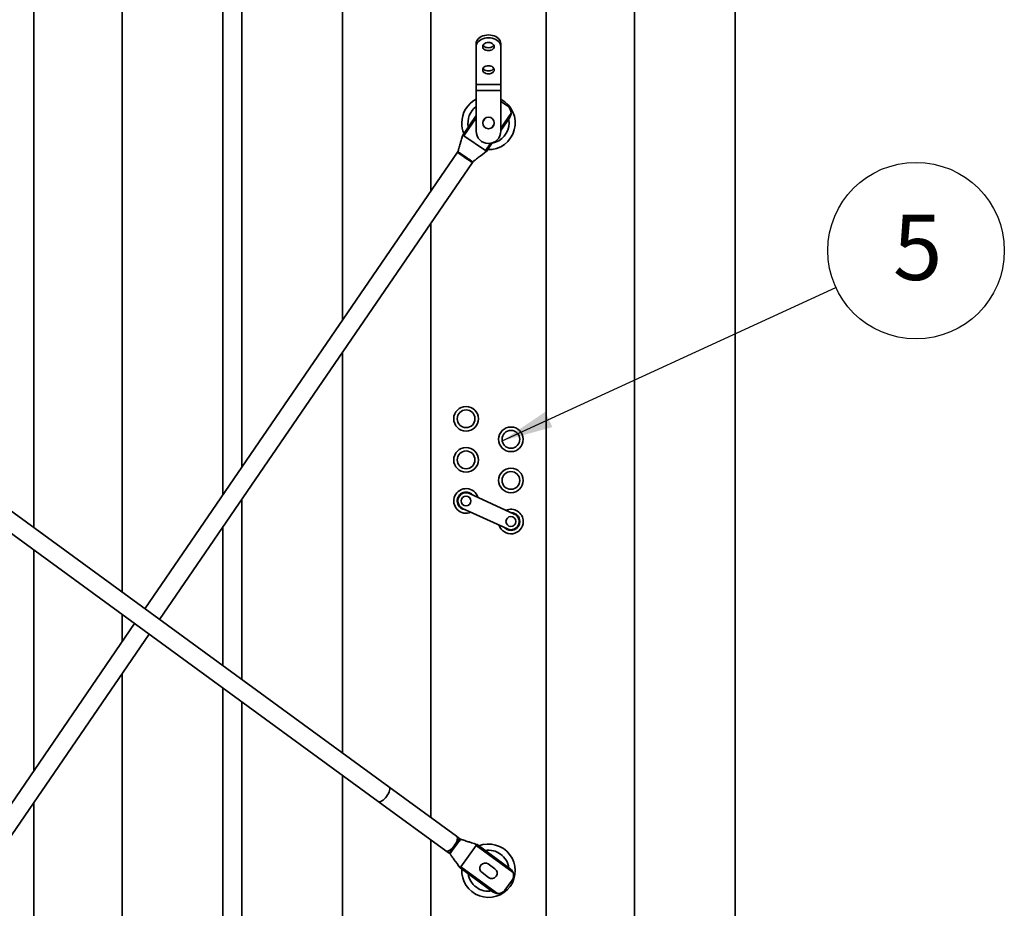
# Model space of a CAD drawing. Units: millimetres. Extents: x 2 to 298, y 5 to 211.
# Drawn here: x 57 to 105, y 131 to 174 of the extents above; entities that cross this region are included whole.
import ezdxf

# ---------------------------------------------------------------- set-up
doc = ezdxf.new("R2010")
doc.units = ezdxf.units.MM
doc.layers.add('FORMAT', color=7, linetype='Continuous')
doc.styles.add('SLDTEXTSTYLE2', font='TXT', dxfattribs={"width": 0.663})
doc.dimstyles.new('SLDDIMSTYLE1', dxfattribs={"dimtxt": 0.18, "dimasz": 2.5, "dimexe": 0, "dimexo": 0.0625, "dimgap": 0, "dimtad": 0, "dimtih": 1, "dimtoh": 1, "dimdec": 0, "dimrnd": 1e-09, "dimzin": 0, "dimdsep": 46, "dimtxsty": 'Standard', "dimsah": 1, "dimcen": 0.09, "dimadec": 0, "dimazin": 0, "dimtfac": 2.5, "dimtdec": 0, "dimtofl": 0, "dimtmove": 0, "dimatfit": 3, "dimfxl": 0, "dimfrac": 2, "dimtolj": 1, "dimtzin": 0, "dimarcsym": 0})

# ---------------------------------------------------------------- blocks, each defined once
blk = doc.blocks.new('SW_NOTE_10')
at = {"layer": 'FORMAT', "color": 0}
blk.add_circle((3.903, 1.795), 4.296, dxfattribs=at)
at = {"layer": 'FORMAT', "color": 0, "insert": (3.985, 3.54), "char_height": 3.175, "attachment_point": 2, "style": 'SLDTEXTSTYLE2'}
blk.add_mtext('5', dxfattribs=at)

msp = doc.modelspace()

# ---------------------------------------------------------------- linework, layer by layer
at = {"color": 7, "linetype": 'Continuous', "lineweight": 35}
for p, q in [((57.98507, 177.43914), (57.98507, 149.73905)), ((67.18507, 177.43914), (67.18507, 151.34611)), ((68.10507, 177.43914), (68.10507, 152.68993)), ((77.30507, 177.43914), (77.30507, 166.12814)), ((82.90507, 177.43914), (82.90507, 126.63914)), ((92.10507, 177.43914), (92.10507, 126.63914)), ((79.50507, 173.29899), (79.50507, 173.15757)), ((79.50507, 173.15757), (79.50507, 171.30374)), ((80.70507, 173.29899), (80.70507, 173.15757)), ((80.70507, 171.30374), (80.70507, 173.15757)), ((80.70507, 171.30374), (79.50507, 171.30374)), ((79.50507, 171.0209), (79.50507, 171.30374)), ((80.70507, 171.30374), (80.70507, 171.0209)), ((80.70507, 171.0209), (79.50507, 171.0209)), ((79.50507, 171.0209), (79.50507, 169.03918)), ((80.70507, 169.03918), (80.70507, 171.0209)), ((81.03441, 170.26554), (80.70507, 170.491)), ((79.50507, 169.80187), (78.85234, 168.84843)), ((79.83181, 169.50025), (79.94929, 169.67184)), ((80.70507, 169.07641), (81.1385, 169.70951)), ((79.82507, 169.43918), (79.82507, 169.43914)), ((80.37832, 169.37802), (80.2609, 169.20651)), ((80.38507, 169.43914), (80.38507, 169.43918)), ((78.90297, 168.81619), (79.95917, 168.0931)), ((80.00755, 168.05756), (80.28847, 168.4679)), ((78.59348, 168.01008), (63.38493, 145.79534)), ((78.61608, 168.04308), (78.59348, 168.01008)), ((64.09591, 145.27608), (79.31961, 167.51296)), ((79.31961, 167.51296), (79.34221, 167.54596)), ((75.26082, 137.12193), (35.6259, 166.06878)), ((35.10689, 165.35813), (74.7418, 136.41128)), ((77.30507, 164.57037), (77.30507, 135.62894)), ((81.36261, 150.40276), (79.18087, 151.40276)), ((68.10507, 151.13217), (68.10507, 142.34804)), ((78.84754, 150.67552), (81.02928, 149.67552)), ((67.18507, 149.78835), (67.18507, 143.01995)), ((57.98507, 148.64934), (57.98507, 137.90791)), ((62.88757, 145.06887), (55.97443, 134.97101)), ((56.70056, 134.47389), (63.59855, 144.54961)), ((67.18507, 141.93024), (67.18507, 126.63914)), ((68.10507, 141.25833), (68.10507, 126.63914)), ((78.55565, 134.71559), (75.26082, 137.12193)), ((57.98507, 136.35015), (57.98507, 126.63914)), ((74.7418, 136.41128), (78.03664, 134.00494)), ((78.71716, 134.59764), (78.55565, 134.71559)), ((77.30507, 134.53923), (77.30507, 126.63914)), ((78.74947, 134.57404), (78.71716, 134.59764)), ((79.51347, 134.26372), (78.75854, 133.23005)), ((81.29875, 132.95987), (79.51347, 134.26372)), ((81.16397, 133.1326), (79.54724, 134.31336)), ((78.03664, 134.00494), (78.19815, 133.88699)), ((78.19815, 133.88699), (78.23045, 133.86339)), ((80.54382, 131.9262), (78.75854, 133.23005)), ((80.09691, 133.36706), (80.41993, 133.13115)), ((78.72154, 133.18278), (80.33827, 132.00202)), ((80.11324, 132.71122), (79.79022, 132.94713)), ((80.89721, 132.08913), (81.25108, 132.57366))]:
    msp.add_line(p, q, dxfattribs=at)
at = {"color": 8, "linetype": 'Continuous', "lineweight": 35}
for p, q in [((62.28477, 177.03914), (62.28477, 146.59882)), ((73.00537, 159.84768), (73.00537, 177.03914)), ((87.20477, 177.03914), (87.20477, 127.03914)), ((79.50507, 169.69566), (78.90297, 168.81619)), ((81.20803, 169.91728), (80.70507, 169.18262)), ((80.20143, 168.44697), (79.95917, 168.0931)), ((73.00537, 138.76917), (73.00537, 158.28991)), ((62.28477, 145.50911), (62.28477, 144.18837)), ((62.28477, 142.63061), (62.28477, 127.03914)), ((73.00537, 127.03914), (73.00537, 137.67946))]:
    msp.add_line(p, q, dxfattribs=at)
at = {"color": 7, "linetype": 'Continuous', "lineweight": 35, "flags": 128}
for points in [[(80.70507, 173.29899), (80.69768, 173.36536), (80.67571, 173.4301), (80.63968, 173.4916), (80.59048, 173.54837), (80.52934, 173.59899), (80.45774, 173.64223), (80.37747, 173.67701), (80.29048, 173.70249), (80.19893, 173.71803), (80.10507, 173.72326), (80.01121, 173.71803), (79.91966, 173.70249), (79.83268, 173.67701), (79.7524, 173.64223), (79.68081, 173.59899), (79.61966, 173.54837), (79.57047, 173.4916), (79.53444, 173.4301), (79.51246, 173.36536), (79.50507, 173.29899)], [(80.70507, 173.15757), (80.69768, 173.22394), (80.67571, 173.28868), (80.63968, 173.35018), (80.59048, 173.40695), (80.52934, 173.45757), (80.45774, 173.50081), (80.37747, 173.53559), (80.29048, 173.56107), (80.19893, 173.57661), (80.10507, 173.58184), (80.01121, 173.57661), (79.91966, 173.56107), (79.83268, 173.53559), (79.7524, 173.50081), (79.68081, 173.45757), (79.61966, 173.40695), (79.57047, 173.35018), (79.53444, 173.28868), (79.51246, 173.22394), (79.50507, 173.15757)], [(80.10507, 173.35556), (80.04277, 173.3506), (79.98359, 173.33595), (79.9305, 173.31237), (79.88616, 173.28102), (79.8528, 173.24347), (79.83209, 173.20163), (79.82507, 173.15757), (79.83209, 173.11351), (79.8528, 173.07167), (79.88616, 173.03413), (79.9305, 173.00278), (79.98359, 172.97919), (80.04277, 172.96454), (80.10507, 172.95958), (80.16738, 172.96454), (80.22656, 172.97919), (80.27965, 173.00278), (80.32399, 173.03413), (80.35734, 173.07167), (80.37805, 173.11351), (80.38507, 173.15757), (80.37805, 173.20163), (80.35734, 173.24347), (80.32399, 173.28102), (80.27965, 173.31237), (80.22656, 173.33595), (80.16738, 173.3506), (80.10507, 173.35556)], [(79.84354, 173.22828), (79.8528, 173.21309), (79.88616, 173.17555), (79.9305, 173.1442), (79.98359, 173.12061), (80.04277, 173.10597), (80.10507, 173.101), (80.16738, 173.10597), (80.22656, 173.12061), (80.27965, 173.1442), (80.32399, 173.17555), (80.35734, 173.21309), (80.36661, 173.22828)], [(80.10507, 172.22416), (80.04277, 172.2192), (79.98359, 172.20455), (79.9305, 172.18097), (79.88616, 172.14962), (79.8528, 172.11208), (79.83209, 172.07023), (79.82507, 172.02617), (79.83209, 171.98211), (79.8528, 171.94027), (79.88616, 171.90273), (79.9305, 171.87138), (79.98359, 171.84779), (80.04277, 171.83314), (80.10507, 171.82818), (80.16738, 171.83314), (80.22656, 171.84779), (80.27965, 171.87138), (80.32399, 171.90273), (80.35734, 171.94027), (80.37805, 171.98211), (80.38507, 172.02617), (80.37805, 172.07023), (80.35734, 172.11208), (80.32399, 172.14962), (80.27965, 172.18097), (80.22656, 172.20455), (80.16738, 172.2192), (80.10507, 172.22416)], [(79.84354, 172.09688), (79.8528, 172.08169), (79.88616, 172.04415), (79.9305, 172.0128), (79.98359, 171.98921), (80.04277, 171.97457), (80.10507, 171.9696), (80.16738, 171.97457), (80.22656, 171.98921), (80.27965, 172.0128), (80.32399, 172.04415), (80.35734, 172.08169), (80.36661, 172.09688)], [(81.10484, 169.43914), (81.09782, 169.55739), (81.08592, 169.63271)], [(78.59348, 168.01008), (78.59677, 168.00783), (78.61125, 167.99791), (78.63683, 167.9804), (78.67269, 167.95585), (78.71767, 167.92506), (78.77033, 167.889), (78.82897, 167.84886), (78.89172, 167.8059), (78.95655, 167.76152)], [(78.59348, 168.01008), (78.59494, 168.00908), (78.60656, 168.00112), (78.62943, 167.98546), (78.66282, 167.96261), (78.70564, 167.93329), (78.75653, 167.89845), (78.81385, 167.85921), (78.87576, 167.81683), (78.94026, 167.77267), (79.00528, 167.72815), (79.06874, 167.68471), (79.12859, 167.64373), (79.18291, 167.60654), (79.22996, 167.57433), (79.26822, 167.54814), (79.29646, 167.52881), (79.31378, 167.51695), (79.31961, 167.51296), (79.31961, 167.51296)], [(78.95655, 167.76152), (79.02137, 167.71714), (79.08412, 167.67418), (79.14276, 167.63403), (79.19542, 167.59798), (79.2404, 167.56718), (79.27626, 167.54264), (79.30184, 167.52512), (79.31633, 167.51521), (79.31961, 167.51296)], [(78.71716, 134.59764), (78.71612, 134.59621), (78.70781, 134.58483), (78.69146, 134.56245), (78.6676, 134.52977), (78.63699, 134.48786), (78.60062, 134.43806), (78.55965, 134.38196), (78.5154, 134.32138), (78.4693, 134.25825), (78.42282, 134.19461), (78.37746, 134.13251), (78.33468, 134.07393), (78.29586, 134.02077), (78.26223, 133.97473), (78.23488, 133.93728), (78.2147, 133.90964), (78.20232, 133.8927), (78.19815, 133.88699)], [(78.45766, 134.24231), (78.41132, 134.17887), (78.36647, 134.11746), (78.32455, 134.06007), (78.28692, 134.00853), (78.25476, 133.96451), (78.22913, 133.92941), (78.21085, 133.90438), (78.2005, 133.8902), (78.19815, 133.88699)], [(78.23045, 133.86339), (78.23544, 133.87022), (78.25021, 133.89044), (78.27419, 133.92328), (78.30646, 133.96747), (78.34578, 134.02131), (78.39065, 134.08274), (78.43933, 134.1494), (78.48996, 134.21872), (78.54059, 134.28804), (78.58927, 134.3547), (78.63413, 134.41613), (78.67346, 134.46997), (78.70573, 134.51416), (78.72971, 134.547), (78.74448, 134.56722), (78.74947, 134.57404), (78.74947, 134.57404)], [(78.71716, 134.59764), (78.71481, 134.59442), (78.70446, 134.58025), (78.68618, 134.55521), (78.66055, 134.52012), (78.62839, 134.47609), (78.59076, 134.42456), (78.54884, 134.36716), (78.50399, 134.30576), (78.45766, 134.24231)]]:
    msp.add_lwpolyline(points, dxfattribs=at)
at = {"color": 7, "linetype": 'Continuous', "lineweight": 35}
for centre, radius in [((79.0142, 155.03914), 0.6), ((79.0142, 155.03914), 0.43183), ((81.19594, 154.03914), 0.6), ((81.19594, 154.03914), 0.43183), ((79.0142, 153.03914), 0.6), ((79.0142, 153.03914), 0.43183), ((81.19594, 152.03914), 0.6), ((81.19594, 152.03914), 0.43183), ((79.0142, 151.03914), 0.24), ((81.19594, 150.03914), 0.24)]:
    msp.add_circle(centre, radius, dxfattribs=at)
for centre, radius, start, end in [((80.10507, 169.43914), 1.3, 117.486426, 180), ((80.10507, 169.43914), 1.3, 268.182829, 62.513574), ((80.10507, 169.43914), 0.99976, 126.880009, 191.163639), ((80.80844, 169.93547), 0.4, 357.392189, 55.603858), ((80.10507, 169.43918), 0.28, 0, 180), ((80.10507, 169.43914), 1.3, 180, 203.024888), ((80.10507, 169.43914), 0.28, 180, 0), ((80.10507, 169.43914), 0.99976, 280.044077, 0), ((80.10507, 169.03918), 0.6, 180, 0), ((79.0142, 151.03914), 0.6, 17.185997, 293.565367), ((79.0142, 151.03914), 0.43183, 43.238384, 267.51298), ((79.0142, 151.03914), 0.4, 65.375682, 245.375682), ((81.19594, 150.03914), 0.6, 0, 113.565367), ((81.19594, 150.03914), 0.43183, 0, 87.51298), ((81.19594, 150.03914), 0.6, 197.185997, 0), ((81.19594, 150.03914), 0.43183, 223.238384, 0), ((81.19594, 150.03914), 0.4, 245.375682, 65.375682), ((80.10507, 133.03914), 1.3, 176.436929, 111.278988), ((80.10507, 133.03914), 0.99976, 8.298178, 99.41774), ((79.94356, 133.1571), 0.26, 53.857959, 233.857959), ((80.10507, 133.03914), 0.99976, 188.298178, 279.41774), ((80.26658, 132.92118), 0.26, 233.857959, 53.857959), ((80.92806, 132.80958), 0.4, 323.857959, 22.069628), ((80.57418, 132.32504), 0.4, 265.646289, 323.857959)]:
    msp.add_arc(centre, radius, start, end, dxfattribs=at)
for centre, start_param, end_param in [((75.00131, 136.76661), 4.71238898, 6.28318531), ((75.00131, 136.76661), 3.14159265, 4.71238898), ((78.29614, 134.36027), 4.71238898, 6.28318531), ((78.29614, 134.36027), 3.14159265, 4.71238898)]:
    msp.add_ellipse(centre, major_axis=(0.25951, 0.35533), ratio=0.41421356, start_param=start_param, end_param=end_param, dxfattribs=at)
for points, knots in [([(81.20803, 169.91728), (81.20515, 169.89046), (81.19764, 169.82053), (81.16733, 169.75361), (81.14203, 169.7147), (81.13864, 169.70972), (81.1385, 169.70951)], [0, 0, 0, 0, 0.35119915, 0.91577434, 0.99652601, 1, 1, 1, 1]), ([(78.85345, 168.8501), (78.83911, 168.80135), (78.81317, 168.71317), (78.77835, 168.59482), (78.75066, 168.50066), (78.72431, 168.41119), (78.69489, 168.31036), (78.65773, 168.18364), (78.63106, 168.09371), (78.61606, 168.0431)], [0, 0, 0, 0, 0.18119657, 0.32781338, 0.43985289, 0.53137254, 0.65976036, 0.8085258, 1, 1, 1, 1]), ([(78.85347, 168.85008), (78.85347, 168.85008), (78.85256, 168.85099), (78.85646, 168.8479), (78.86695, 168.84089), (78.88356, 168.82947), (78.8965, 168.82061), (78.90297, 168.81619)], [0, 0, 0, 0, 0.00021934, 0.2501593, 0.50011099, 0.75004794, 1, 1, 1, 1]), ([(79.34221, 167.54596), (79.34086, 167.54689), (79.33815, 167.54874), (79.31657, 167.56352), (79.28301, 167.58649), (79.23751, 167.61764), (79.18215, 167.65554), (79.11898, 167.69879), (79.05043, 167.74572), (78.97914, 167.79452), (78.90786, 167.84333), (78.83931, 167.89026), (78.77613, 167.93351), (78.72077, 167.97141), (78.67527, 168.00256), (78.64172, 168.02553), (78.62013, 168.04031), (78.61743, 168.04216), (78.61608, 168.04308)], [0, 0, 0, 0, 0.06250029, 0.12499976, 0.18750069, 0.25000069, 0.31250016, 0.37499975, 0.43749957, 0.50000016, 0.56249932, 0.62499961, 0.68750004, 0.74999988, 0.81249957, 0.87499982, 0.93749971, 1, 1, 1, 1]), ([(79.34222, 167.54595), (79.37865, 167.574), (79.46726, 167.64224), (79.6896, 167.81346), (79.87525, 167.95643), (80.0087, 168.05919)], [0, 0, 0, 0, 0.16407312, 0.39917303, 1, 1, 1, 1]), ([(79.95917, 168.0931), (79.96566, 168.08866), (79.97863, 168.07978), (79.99499, 168.06857), (80.00644, 168.06074), (80.00793, 168.05972), (80.00867, 168.05921)], [0, 0, 0, 0, 0.25007515, 0.50014223, 0.75022406, 1, 1, 1, 1]), ([(79.54887, 134.3122), (79.50059, 134.32801), (79.41323, 134.35663), (79.296, 134.39503), (79.20273, 134.42558), (79.11411, 134.45464), (79.01422, 134.48712), (78.88869, 134.52813), (78.79961, 134.55752), (78.74948, 134.57406)], [0, 0, 0, 0, 0.18119571, 0.3278127, 0.43985322, 0.53137403, 0.65976056, 0.80852732, 1, 1, 1, 1]), ([(79.54885, 134.31217), (79.54885, 134.31218), (79.54975, 134.31353), (79.5466, 134.30903), (79.53925, 134.29905), (79.52734, 134.28271), (79.51809, 134.27005), (79.51347, 134.26372)], [0, 0, 0, 0, 0.00022118, 0.25016132, 0.50011265, 0.7500613, 1, 1, 1, 1]), ([(78.23044, 133.86338), (78.25736, 133.82612), (78.32287, 133.73547), (78.48724, 133.50802), (78.62449, 133.31809), (78.72314, 133.18158)], [0, 0, 0, 0, 0.164070899, 0.399172232, 1, 1, 1, 1]), ([(78.75854, 133.23005), (78.7539, 133.2237), (78.74463, 133.211), (78.73293, 133.19499), (78.72475, 133.18379), (78.72369, 133.18233), (78.72315, 133.1816)], [0, 0, 0, 0, 0.2500796, 0.50015052, 0.75022432, 1, 1, 1, 1]), ([(81.16397, 133.1326), (81.16417, 133.13245), (81.16903, 133.12889), (81.20584, 133.10062), (81.25672, 133.04763), (81.2871, 132.9842), (81.29875, 132.95987)], [0, 0, 0, 0, 0.00347292, 0.08422712, 0.64880388, 1, 1, 1, 1]), ([(80.54382, 131.9262), (80.5171, 131.92989), (80.44743, 131.93952), (80.38147, 131.97187), (80.34334, 131.99833), (80.33847, 132.00187), (80.33827, 132.00202)], [0, 0, 0, 0, 0.351192907, 0.915775255, 0.996524976, 1, 1, 1, 1])]:
    msp.add_open_spline(points, degree=3, knots=knots, dxfattribs=at)

# ---------------------------------------------------------------- block references
at = {"layer": 'FORMAT'}
msp.add_blockref('SW_NOTE_10', (97.00519, 161.42976), dxfattribs=at)

# ---------------------------------------------------------------- leaders
msp.add_leader([(80.77108, 153.96186), (97.00519, 161.42976)], dimstyle='SLDDIMSTYLE1', dxfattribs=at)

doc.saveas('drawing.dxf')
